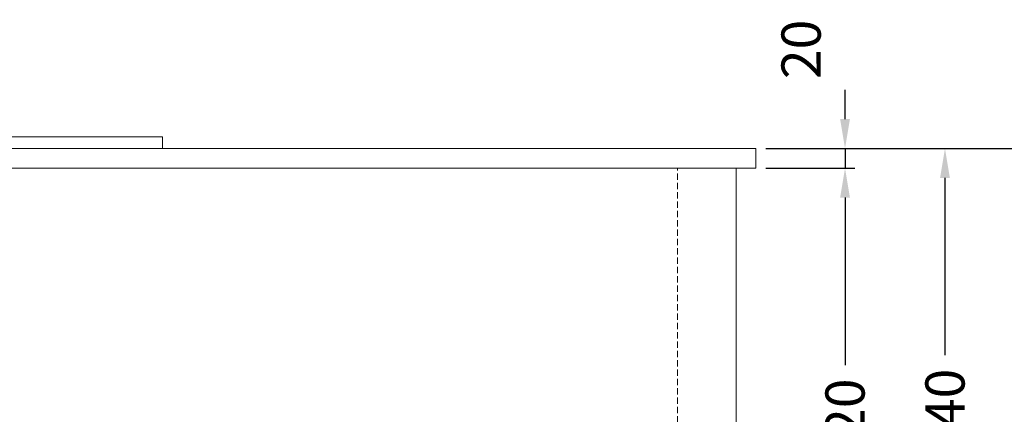
# Model space of a CAD drawing. Units: millimetres. Extents: x -2313 to 30653, y -13897 to 11807.
# Drawn here: x 15553 to 16557, y -11934 to -11532 of the extents above; entities that cross this region are included whole.
import ezdxf

# ---------------------------------------------------------------- set-up
doc = ezdxf.new("R2010")
doc.units = ezdxf.units.MM
doc.linetypes.add('VERDECKT', pattern=[9.525, 6.35, -3.175])
doc.layers.get('DEFPOINTS').update_dxf_attribs({"linetype": 'CONTINUOUS'})
for name, color, linetype, lineweight in [('A_BEMASSUNG', 1, 'CONTINUOUS', 13), ('A_VOLL', 3, 'CONTINUOUS', 18), ('UNSICHTBAR', 5, 'VERDECKT', 20), ('VOLL', 3, 'CONTINUOUS', 20)]:
    doc.layers.add(name, color=color, linetype=linetype, lineweight=lineweight)
doc.styles.add('Arial_0', font='arial.ttf')
doc.dimstyles.new('ID-groß_Bemassung', dxfattribs={"dimtxt": 40, "dimasz": 30, "dimexe": 10, "dimexo": 10, "dimgap": 15, "dimtad": 0, "dimdec": 0, "dimdsep": 46, "dimtxsty": 'Arial_0', "dimcen": 0.09, "dimclrt": 7, "dimazin": 0, "dimtfac": 1, "dimtdec": 0, "dimtmove": 2, "dimatfit": 3, "dimfxl": 0, "dimtolj": 1, "dimtzin": 0, "dimarcsym": 0})

# ---------------------------------------------------------------- blocks, each defined once
blk = doc.blocks.new('*D202')
at = {"layer": 'A_BEMASSUNG', "color": 0, "lineweight": -2, "transparency": 16777216}
for p, q in [((16394.2, -11633.2), (16394.2, -11603.2)), ((16313.3, -11663.2), (16404.2, -11663.2)), ((16394.2, -11663.2), (16394.2, -11683.2)), ((16313.3, -11683.2), (16404.2, -11683.2)), ((16394.2, -11713.2), (16394.2, -11743.2))]:
    blk.add_line(p, q, dxfattribs=at)
at = {"layer": 'A_BEMASSUNG', "color": 0, "transparency": 16777216}
for points in [[(16389.2, -11633.2), (16399.2, -11633.2), (16394.2, -11663.2)], [(16389.2, -11713.2), (16399.2, -11713.2), (16394.2, -11683.2)]]:
    blk.add_solid(points, dxfattribs=at)
at = {"layer": 'DEFPOINTS', "color": 0, "transparency": 16777216}
for p in [(16303.3, -11663.2), (16303.3, -11683.2), (16394.2, -11683.2)]:
    blk.add_point(p, dxfattribs=at)
at = {"layer": 'A_BEMASSUNG', "color": 7, "transparency": 16777216, "insert": (16349.4, -11562.1), "char_height": 40, "attachment_point": 5, "rotation": 90, "style": 'Arial_0'}
blk.add_mtext('\\A1;20', dxfattribs=at)
blk = doc.blocks.new('*D203')
at = {"layer": 'A_BEMASSUNG', "color": 0, "lineweight": -2, "transparency": 16777216}
for p, q in [((16313.3, -11683.2), (16404.2, -11683.2)), ((16394.2, -11713.2), (16394.2, -11884)), ((16394.2, -12173.2), (16394.2, -12002.3)), ((16292.2, -12203.2), (16404.2, -12203.2))]:
    blk.add_line(p, q, dxfattribs=at)
at = {"layer": 'A_BEMASSUNG', "color": 0, "transparency": 16777216}
for points in [[(16389.2, -11713.2), (16399.2, -11713.2), (16394.2, -11683.2)], [(16389.2, -12173.2), (16399.2, -12173.2), (16394.2, -12203.2)]]:
    blk.add_solid(points, dxfattribs=at)
at = {"layer": 'DEFPOINTS', "color": 0, "transparency": 16777216}
for p in [(16303.3, -11683.2), (16282.2, -12203.2), (16394.2, -12203.2)]:
    blk.add_point(p, dxfattribs=at)
at = {"layer": 'A_BEMASSUNG', "color": 7, "transparency": 16777216, "insert": (16394.2, -11943.2), "char_height": 40, "attachment_point": 5, "rotation": 90, "style": 'Arial_0'}
blk.add_mtext('\\A1;520', dxfattribs=at)
blk = doc.blocks.new('*D204')
at = {"layer": 'A_BEMASSUNG', "color": 0, "lineweight": -2, "transparency": 16777216}
for p, q in [((16313.3, -11663.2), (16506.1, -11663.2)), ((16496.1, -11693.2), (16496.1, -11874)), ((16496.1, -12173.2), (16496.1, -11992.3)), ((16293.3, -12203.2), (16506.1, -12203.2))]:
    blk.add_line(p, q, dxfattribs=at)
at = {"layer": 'A_BEMASSUNG', "color": 0, "transparency": 16777216}
for points in [[(16491.1, -11693.2), (16501.1, -11693.2), (16496.1, -11663.2)], [(16491.1, -12173.2), (16501.1, -12173.2), (16496.1, -12203.2)]]:
    blk.add_solid(points, dxfattribs=at)
at = {"layer": 'DEFPOINTS', "color": 0, "transparency": 16777216}
for p in [(16303.3, -11663.2), (16283.3, -12203.2), (16496.1, -12203.2)]:
    blk.add_point(p, dxfattribs=at)
at = {"layer": 'A_BEMASSUNG', "color": 7, "transparency": 16777216, "insert": (16496.1, -11933.2), "char_height": 40, "attachment_point": 5, "rotation": 90, "style": 'Arial_0'}
blk.add_mtext('\\A1;540', dxfattribs=at)
blk = doc.blocks.new('Eis-TKW-123-Wanne-front-komplett-zentralgekühlt-Schiebedeckel')
at = {"layer": 'UNSICHTBAR'}
blk.add_line((1170, 70), (1170, 520), dxfattribs=at)
at = {"layer": 'VOLL'}
for p, q in [((-20, 540), (1250, 540)), ((1250, 520), (1250, 540)), ((-20, 520), (1250, 520)), ((1230, 0), (1230, 520))]:
    blk.add_line(p, q, dxfattribs=at)
blk.add_lwpolyline([(40, 552), (645, 552), (645, 540), (40, 540)], close=True, dxfattribs=at)
blk = doc.blocks.new('*D209')
at = {"layer": 'A_BEMASSUNG', "color": 0, "lineweight": -2, "transparency": 16777216}
for p, q in [((16313.3, -11663.2), (16588.7, -11663.2)), ((16578.7, -11693.2), (16578.7, -12011.3)), ((16578.7, -12448.2), (16578.7, -12130)), ((16093.3, -12478.2), (16588.7, -12478.2))]:
    blk.add_line(p, q, dxfattribs=at)
at = {"layer": 'A_BEMASSUNG', "color": 0, "transparency": 16777216}
for points in [[(16573.7, -11693.2), (16583.7, -11693.2), (16578.7, -11663.2)], [(16573.7, -12448.2), (16583.7, -12448.2), (16578.7, -12478.2)]]:
    blk.add_solid(points, dxfattribs=at)
at = {"layer": 'DEFPOINTS', "color": 0, "transparency": 16777216}
for p in [(16303.3, -11663.2), (16083.3, -12478.2), (16578.7, -12478.2)]:
    blk.add_point(p, dxfattribs=at)
at = {"layer": 'A_BEMASSUNG', "color": 7, "transparency": 16777216, "insert": (16578.7, -12070.7), "char_height": 40, "attachment_point": 5, "rotation": 90, "style": 'Arial_0'}
blk.add_mtext('\\A1;815', dxfattribs=at)

msp = doc.modelspace()

# ---------------------------------------------------------------- block references
at = {"layer": 'A_VOLL'}
msp.add_blockref('Eis-TKW-123-Wanne-front-komplett-zentralgekühlt-Schiebedeckel', (15053.32761, -12203.1619), dxfattribs=at)

# ---------------------------------------------------------------- dimensions: what is measured, and where the dimension line sits
at = {"layer": 'A_BEMASSUNG'}
dim = msp.add_linear_dim(base=(16394.22772, -11683.1619), p1=(16303.32761, -11663.1619), p2=(16303.32761, -11683.1619), angle=90, dimstyle='ID-groß_Bemassung', dxfattribs=at)
dim.commit()
dim.dimension.update_dxf_attribs({"geometry": '*D202', "text_midpoint": (16349.35257, -11562.09779), "dimtype": 160})
for base, p1, p2, picture, middle in [((16578.73486, -12478.1619), (16303.32761, -11663.1619), (16083.32761, -12478.1619), '*D209', (16578.73486, -12070.6619)), ((16496.14646, -12203.1619), (16303.32761, -11663.1619), (16283.32761, -12203.1619), '*D204', (16496.14646, -11933.1619)), ((16394.22772, -12203.1619), (16303.32761, -11683.1619), (16282.18204, -12203.1619), '*D203', (16394.22772, -11943.1619))]:
    dim = msp.add_linear_dim(base=base, p1=p1, p2=p2, angle=90, dimstyle='ID-groß_Bemassung', dxfattribs=at)
    dim.commit()
    dim.dimension.update_dxf_attribs({"geometry": picture, "text_midpoint": middle})

doc.saveas('drawing.dxf')
